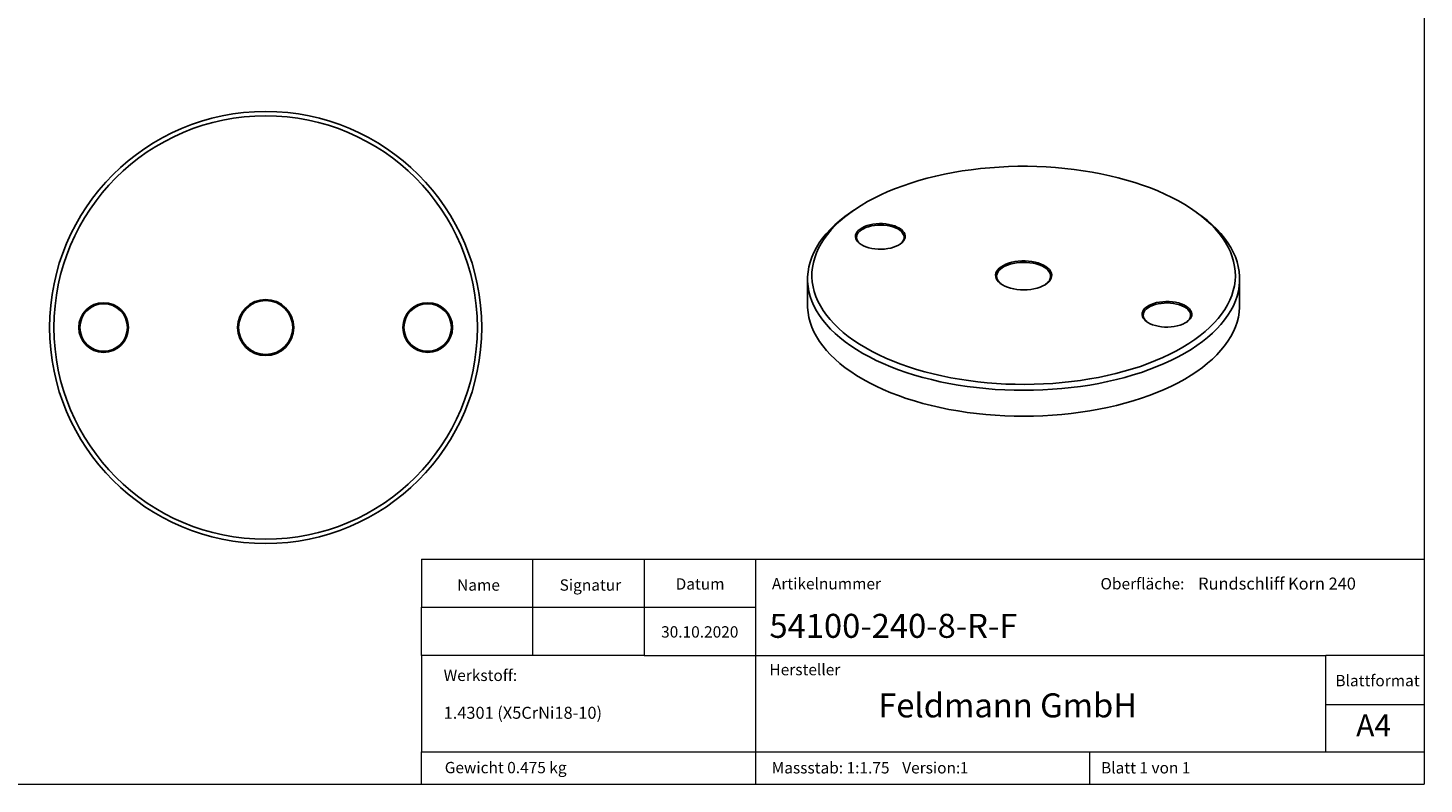
# Model space of a CAD drawing. Units: millimetres. Extents: x 9 to 511, y 9 to 359.
# Drawn here: x 188 to 511, y 9 to 184 of the extents above; entities that cross this region are included whole.
import ezdxf

# ---------------------------------------------------------------- set-up
doc = ezdxf.new("R2010")
doc.units = ezdxf.units.MM
doc.header["$LTSCALE"] = 1.75
doc.styles.add('SLDTEXTSTYLE0', font='TXT', dxfattribs={"width": 0.75})
doc.styles.add('SLDTEXTSTYLE1', font='TXT', dxfattribs={"width": 0.692308})

msp = doc.modelspace()

# ---------------------------------------------------------------- linework, layer by layer
at = {"color": 7, "linetype": 'Continuous', "lineweight": 18}
for p, q in [((511, 358.75), (511, 8.75)), ((278.95, 60.81), (304.73, 60.81)), ((278.95, 60.81), (278.95, 49.66)), ((304.73, 60.81), (330.5, 60.81)), ((304.73, 38.5), (304.73, 60.81)), ((330.5, 60.81), (356.3, 60.81)), ((330.5, 60.81), (330.5, 38.5)), ((356.3, 60.81), (511, 60.81)), ((356.3, 60.81), (356.3, 8.75)), ((278.95, 49.66), (304.73, 49.66)), ((278.95, 38.5), (278.95, 49.66)), ((304.73, 49.66), (330.5, 49.66)), ((330.5, 49.66), (356.3, 49.66)), ((304.73, 38.5), (278.95, 38.5)), ((278.95, 38.5), (278.95, 16.19)), ((330.5, 38.5), (304.73, 38.5)), ((330.5, 38.5), (356.3, 38.5)), ((356.3, 38.5), (488.25, 38.5)), ((511, 38.5), (488.25, 38.5)), ((488.25, 27.12), (488.25, 38.5)), ((488.25, 16.19), (488.25, 27.12)), ((511, 27.12), (488.25, 27.12)), ((278.95, 16.19), (511, 16.19)), ((278.95, 8.75), (278.95, 16.19)), ((433.65, 8.75), (433.65, 16.19)), ((8.75, 8.75), (511, 8.75))]:
    msp.add_line(p, q, dxfattribs=at)
at = {"color": 7, "linetype": 'Continuous', "lineweight": 25}
for p, q in [((379.16, 141.65), (378.36, 141.1)), ((458.29, 141.1), (457.49, 141.65)), ((368.32, 125.63), (368.32, 119.63)), ((468.32, 119.63), (468.32, 125.63))]:
    msp.add_line(p, q, dxfattribs=at)
at = {"color": 7, "linetype": 'Continuous', "lineweight": 25, "flags": 128}
for points in [[(395.46, 104.17), (397.41, 103.67), (399.4, 103.21), (401.44, 102.8), (403.5, 102.43), (405.6, 102.12), (407.72, 101.85), (409.86, 101.63), (412.02, 101.46), (414.19, 101.34), (416.37, 101.27), (418.55, 101.25), (420.73, 101.28), (422.91, 101.36), (425.08, 101.49), (427.24, 101.67), (429.37, 101.9), (431.49, 102.18), (433.58, 102.51), (435.64, 102.88), (437.66, 103.3), (439.65, 103.77), (441.59, 104.28), (443.49, 104.83), (445.34, 105.43), (447.13, 106.07), (448.87, 106.76), (450.55, 107.48), (452.16, 108.23), (453.7, 109.03), (455.18, 109.86), (456.58, 110.72), (457.91, 111.61), (459.15, 112.54), (460.32, 113.49), (461.4, 114.46), (462.4, 115.46), (463.31, 116.49), (464.13, 117.53), (464.86, 118.59), (465.5, 119.66), (466.04, 120.75), (466.49, 121.85), (466.84, 122.96), (467.1, 124.08), (467.26, 125.2), (467.32, 126.32), (467.29, 127.45), (467.16, 128.57), (466.93, 129.69), (466.6, 130.8), (466.18, 131.9), (465.67, 133), (465.06, 134.08), (464.35, 135.14), (463.56, 136.19), (462.68, 137.22), (461.7, 138.22), (460.65, 139.21), (459.5, 140.17), (458.28, 141.1), (456.98, 142), (455.6, 142.87), (454.14, 143.71), (452.62, 144.51), (451.02, 145.28), (449.37, 146.02), (447.65, 146.71), (445.87, 147.36), (444.04, 147.97), (442.15, 148.54), (440.22, 149.07), (438.25, 149.55), (436.23, 149.98), (434.18, 150.37), (432.1, 150.71), (429.99, 151), (427.86, 151.24), (425.71, 151.44), (423.55, 151.58), (421.37, 151.68), (419.19, 151.72), (417.01, 151.72), (414.83, 151.66), (412.65, 151.56), (410.49, 151.4), (408.34, 151.2), (406.22, 150.94), (404.11, 150.64), (402.04, 150.29), (399.99, 149.89), (397.99, 149.45), (396.02, 148.96), (394.1, 148.43), (392.23, 147.85), (390.41, 147.23), (388.64, 146.57), (386.93, 145.87), (385.29, 145.13), (383.71, 144.35), (382.2, 143.54), (380.76, 142.69), (379.4, 141.82), (378.11, 140.91), (376.9, 139.97), (375.78, 139.01), (374.74, 138.02), (373.78, 137.01), (372.92, 135.97), (372.14, 134.92), (371.46, 133.85), (370.87, 132.77), (370.37, 131.68), (369.97, 130.57), (369.66, 129.46), (369.46, 128.34), (369.34, 127.22), (369.33, 126.09), (369.41, 124.97), (369.59, 123.85), (369.87, 122.73), (370.24, 121.62), (370.71, 120.52), (371.28, 119.44), (371.93, 118.37), (372.68, 117.31), (373.52, 116.27), (374.45, 115.25), (375.46, 114.26), (376.56, 113.29), (377.75, 112.34), (379.01, 111.42), (380.35, 110.54), (381.77, 109.68), (383.26, 108.86), (384.82, 108.07), (386.45, 107.32), (388.14, 106.61), (389.88, 105.94), (391.69, 105.31), (393.55, 104.72), (395.46, 104.17)], [(394.99, 102.86), (393.06, 103.41), (391.17, 104.01), (389.34, 104.65), (387.57, 105.33), (385.85, 106.05), (384.2, 106.81), (382.62, 107.6), (381.11, 108.43), (379.67, 109.3), (378.3, 110.2), (377.02, 111.12), (375.81, 112.08), (374.69, 113.06), (373.65, 114.07), (372.7, 115.1), (371.84, 116.14), (371.07, 117.21), (370.4, 118.3), (369.81, 119.4), (369.32, 120.51), (368.93, 121.63), (368.64, 122.76), (368.44, 123.89), (368.34, 125.03), (368.34, 126.17), (368.43, 127.31), (368.62, 128.44), (368.91, 129.57), (369.3, 130.7), (369.78, 131.81), (370.36, 132.91), (371.03, 133.99), (371.8, 135.06), (372.65, 136.11), (373.6, 137.14), (374.63, 138.15), (375.75, 139.13), (376.95, 140.09), (378.23, 141.02), (378.36, 141.1)], [(458.29, 141.1), (458.35, 141.07), (459.63, 140.14), (460.84, 139.19), (461.96, 138.2), (463, 137.2), (463.95, 136.17), (464.81, 135.12), (465.58, 134.05), (466.25, 132.97), (466.84, 131.87), (467.33, 130.76), (467.72, 129.63), (468.01, 128.5), (468.21, 127.37), (468.31, 126.23), (468.31, 125.09), (468.22, 123.95), (468.03, 122.82), (467.74, 121.69), (467.35, 120.57), (466.87, 119.46), (466.29, 118.36), (465.62, 117.27), (464.85, 116.2), (464, 115.15), (463.05, 114.12), (462.02, 113.11), (460.9, 112.13), (459.7, 111.17), (458.42, 110.24), (457.06, 109.35), (455.62, 108.48), (454.11, 107.65), (452.53, 106.85), (450.88, 106.09), (449.17, 105.37), (447.4, 104.68), (445.57, 104.04), (443.69, 103.44), (441.76, 102.88), (439.79, 102.37), (437.77, 101.91), (435.71, 101.49), (433.62, 101.11), (431.5, 100.79), (429.35, 100.51), (427.19, 100.29), (425, 100.11), (422.8, 99.98), (420.6, 99.91), (418.38, 99.88), (416.17, 99.9), (413.96, 99.98), (411.77, 100.1), (409.58, 100.28), (407.41, 100.5), (405.26, 100.77), (403.14, 101.1), (401.05, 101.47), (398.99, 101.88), (396.97, 102.35), (394.99, 102.86)], [(382.48, 132.88), (381.83, 133.09), (381.25, 133.33), (380.73, 133.61), (380.29, 133.93), (379.93, 134.27), (379.67, 134.63), (379.49, 135), (379.41, 135.39), (379.43, 135.78), (379.55, 136.16), (379.77, 136.53), (380.07, 136.88), (380.47, 137.21), (380.94, 137.52), (381.49, 137.78), (382.1, 138.01), (382.76, 138.19), (383.46, 138.33), (384.19, 138.42), (384.94, 138.46), (385.69, 138.45), (386.43, 138.39), (387.16, 138.28), (387.84, 138.12), (388.48, 137.92), (389.07, 137.67), (389.58, 137.39), (390.03, 137.08), (390.38, 136.74), (390.65, 136.38), (390.83, 136), (390.9, 135.62), (390.88, 135.23), (390.77, 134.85), (390.55, 134.47), (390.24, 134.12), (389.85, 133.79), (389.38, 133.49), (388.83, 133.22), (388.22, 133), (387.56, 132.81), (386.86, 132.67), (386.13, 132.58), (385.38, 132.54), (384.63, 132.55), (383.88, 132.61), (383.16, 132.73), (382.48, 132.88)], [(389.65, 133.65), (389.74, 133.72), (390.11, 134.05), (390.38, 134.4), (390.57, 134.77), (390.65, 135.14), (390.64, 135.52), (390.53, 135.9), (390.33, 136.26), (390.03, 136.61), (389.64, 136.93), (389.18, 137.22), (388.64, 137.48), (388.04, 137.7), (387.4, 137.88), (386.71, 138.01), (385.99, 138.09), (385.26, 138.12), (384.52, 138.1), (383.8, 138.03), (383.1, 137.92), (382.44, 137.75), (381.83, 137.54), (381.27, 137.29), (380.79, 137.01), (380.38, 136.69), (380.06, 136.35), (379.83, 135.99), (379.7, 135.62), (379.66, 135.24), (379.72, 134.87), (379.88, 134.5), (380.13, 134.14), (380.47, 133.81), (380.67, 133.65)], [(415.29, 123.53), (414.61, 123.74), (413.98, 124), (413.42, 124.29), (412.93, 124.62), (412.53, 124.97), (412.21, 125.35), (411.99, 125.75), (411.86, 126.16), (411.83, 126.57), (411.89, 126.98), (412.06, 127.38), (412.32, 127.77), (412.67, 128.14), (413.11, 128.49), (413.63, 128.8), (414.21, 129.08), (414.86, 129.32), (415.57, 129.52), (416.31, 129.67), (417.08, 129.77), (417.88, 129.83), (418.68, 129.83), (419.47, 129.78), (420.25, 129.69), (421, 129.54), (421.71, 129.35), (422.36, 129.11), (422.96, 128.84), (423.48, 128.53), (423.93, 128.18), (424.29, 127.82), (424.56, 127.43), (424.74, 127.03), (424.82, 126.62), (424.8, 126.2), (424.68, 125.8), (424.47, 125.4), (424.16, 125.02), (423.77, 124.66), (423.29, 124.33), (422.74, 124.03), (422.12, 123.77), (421.44, 123.55), (420.72, 123.38), (419.96, 123.25), (419.17, 123.17), (418.37, 123.14), (417.57, 123.16), (416.78, 123.24), (416.02, 123.36), (415.29, 123.53)], [(423.42, 124.41), (423.66, 124.6), (424.02, 124.95), (424.3, 125.33), (424.48, 125.73), (424.57, 126.13), (424.55, 126.53), (424.44, 126.93), (424.23, 127.32), (423.93, 127.69), (423.54, 128.05), (423.07, 128.37), (422.52, 128.66), (421.91, 128.91), (421.24, 129.12), (420.53, 129.29), (419.78, 129.41), (419, 129.47), (418.22, 129.49), (417.44, 129.46), (416.67, 129.38), (415.92, 129.25), (415.22, 129.07), (414.57, 128.85), (413.97, 128.58), (413.44, 128.28), (412.99, 127.95), (412.62, 127.6), (412.35, 127.22), (412.17, 126.82), (412.08, 126.42), (412.09, 126.02), (412.21, 125.62), (412.41, 125.23), (412.72, 124.85), (413.11, 124.5), (413.23, 124.41)], [(368.32, 119.63), (368.34, 119.03), (368.44, 117.89), (368.64, 116.76), (368.93, 115.63), (369.32, 114.51), (369.81, 113.4), (370.4, 112.3), (371.07, 111.21), (371.84, 110.14), (372.7, 109.09), (373.65, 108.07), (374.69, 107.06), (375.81, 106.08), (377.02, 105.12), (378.3, 104.2), (379.67, 103.3), (381.11, 102.43), (382.62, 101.6), (384.2, 100.81), (385.85, 100.05), (387.57, 99.33), (389.34, 98.65), (391.17, 98.01), (393.06, 97.41), (394.99, 96.86)], [(394.99, 96.86), (396.97, 96.35), (398.99, 95.88), (401.05, 95.47), (403.14, 95.1), (405.26, 94.77), (407.41, 94.5), (409.58, 94.28), (411.77, 94.1), (413.96, 93.98), (416.17, 93.9), (418.38, 93.88), (420.6, 93.91), (422.8, 93.98), (425, 94.11), (427.19, 94.29), (429.35, 94.51), (431.5, 94.79), (433.62, 95.11), (435.71, 95.49), (437.77, 95.91), (439.79, 96.37), (441.76, 96.88), (443.69, 97.44), (445.57, 98.04), (447.4, 98.68), (449.17, 99.37), (450.88, 100.09), (452.53, 100.85), (454.11, 101.65), (455.62, 102.48), (457.06, 103.35), (458.42, 104.24), (459.7, 105.17), (460.9, 106.13), (462.02, 107.11), (463.05, 108.12), (464, 109.15), (464.85, 110.2), (465.62, 111.27), (466.29, 112.36), (466.87, 113.46), (467.35, 114.57), (467.74, 115.69), (468.03, 116.82), (468.22, 117.95), (468.31, 119.09), (468.32, 119.63)], [(448.81, 114.86), (448.17, 115.06), (447.58, 115.3), (447.07, 115.58), (446.62, 115.9), (446.27, 116.24), (446, 116.6), (445.82, 116.98), (445.74, 117.36), (445.77, 117.75), (445.88, 118.13), (446.1, 118.5), (446.4, 118.86), (446.8, 119.19), (447.27, 119.49), (447.82, 119.75), (448.43, 119.98), (449.09, 120.17), (449.79, 120.3), (450.52, 120.39), (451.27, 120.43), (452.02, 120.42), (452.77, 120.36), (453.49, 120.25), (454.17, 120.09), (454.81, 119.89), (455.4, 119.65), (455.92, 119.37), (456.36, 119.05), (456.72, 118.71), (456.98, 118.35), (457.16, 117.97), (457.24, 117.59), (457.22, 117.2), (457.1, 116.82), (456.88, 116.45), (456.58, 116.09), (456.18, 115.76), (455.71, 115.46), (455.16, 115.2), (454.55, 114.97), (453.89, 114.78), (453.19, 114.65), (452.46, 114.56), (451.71, 114.52), (450.96, 114.53), (450.21, 114.59), (449.49, 114.7), (448.81, 114.86)], [(455.98, 115.63), (456.07, 115.69), (456.44, 116.02), (456.71, 116.37), (456.9, 116.74), (456.98, 117.12), (456.97, 117.49), (456.86, 117.87), (456.66, 118.23), (456.36, 118.58), (455.98, 118.9), (455.51, 119.19), (454.97, 119.45), (454.38, 119.67), (453.73, 119.85), (453.04, 119.98), (452.32, 120.06), (451.59, 120.09), (450.85, 120.07), (450.13, 120.01), (449.43, 119.89), (448.77, 119.72), (448.16, 119.51), (447.6, 119.27), (447.12, 118.98), (446.71, 118.67), (446.39, 118.33), (446.16, 117.97), (446.03, 117.59), (445.99, 117.22), (446.05, 116.84), (446.21, 116.47), (446.46, 116.11), (446.8, 115.78), (447, 115.63)]]:
    msp.add_lwpolyline(points, dxfattribs=at)
at = {"color": 7, "linetype": 'Continuous', "lineweight": 25}
for centre, radius in [((242.91, 114.41), 50), ((242.91, 114.41), 49), ((205.41, 114.41), 5.75), ((205.41, 114.41), 5.5), ((242.91, 114.41), 6.5), ((242.91, 114.41), 6.25), ((280.41, 114.41), 5.75), ((280.41, 114.41), 5.5)]:
    msp.add_circle(centre, radius, dxfattribs=at)

# ---------------------------------------------------------------- texts
at = {"color": 7, "linetype": 'Continuous', "lineweight": 0}
for s, insert, char_height, attachment_point, style in [('Name', (292.17, 56.13), 2.625, 2, 'SLDTEXTSTYLE0'), ('Signatur', (318.07, 56.13), 2.625, 2, 'SLDTEXTSTYLE0'), ('Datum', (343.45, 56.38), 2.625, 2, 'SLDTEXTSTYLE0'), ('Artikelnummer', (360.07, 56.43), 2.625, 1, 'SLDTEXTSTYLE0'), ('Oberfläche:', (436.11, 56.43), 2.625, 1, 'SLDTEXTSTYLE0'), ('Rundschliff Korn 240', (458.72, 56.54), 2.7781, 1, 'SLDTEXTSTYLE0'), ('30.10.2020', (343.37, 45.28), 2.625, 2, 'SLDTEXTSTYLE0'), ('54100-240-8-R-F', (359.5, 48.15), 5.5562, 1, 'SLDTEXTSTYLE0'), ('Hersteller', (359.5, 36.55), 2.625, 1, 'SLDTEXTSTYLE0'), ('Werkstoff:', (284.1, 35.23), 2.625, 1, 'SLDTEXTSTYLE0'), ('Blattformat', (490.48, 34.01), 2.625, 1, 'SLDTEXTSTYLE0'), ('Feldmann GmbH', (384.67, 29.74), 5.5562, 1, 'SLDTEXTSTYLE0'), ('1.4301 (X5CrNi18-10)', (284.1, 26.64), 2.7781, 1, 'SLDTEXTSTYLE0'), ('A4', (495.28, 24.88), 5.093, 1, 'SLDTEXTSTYLE0'), ('Gewicht 0.475 kg', (298.45, 13.88), 2.625, 2, 'SLDTEXTSTYLE0'), ('Massstab: 1:1.75', (360.02, 13.83), 2.625, 1, 'SLDTEXTSTYLE0'), ('Version:', (390.22, 13.83), 2.625, 1, 'SLDTEXTSTYLE0'), ('1', (403.56, 13.83), 2.62, 1, 'SLDTEXTSTYLE0'), ('Blatt 1 von 1', (436.24, 13.83), 2.625, 1, 'SLDTEXTSTYLE1')]:
    msp.add_mtext(s, dxfattribs=dict(at, insert=insert, char_height=char_height, attachment_point=attachment_point, style=style))

doc.saveas('drawing.dxf')
